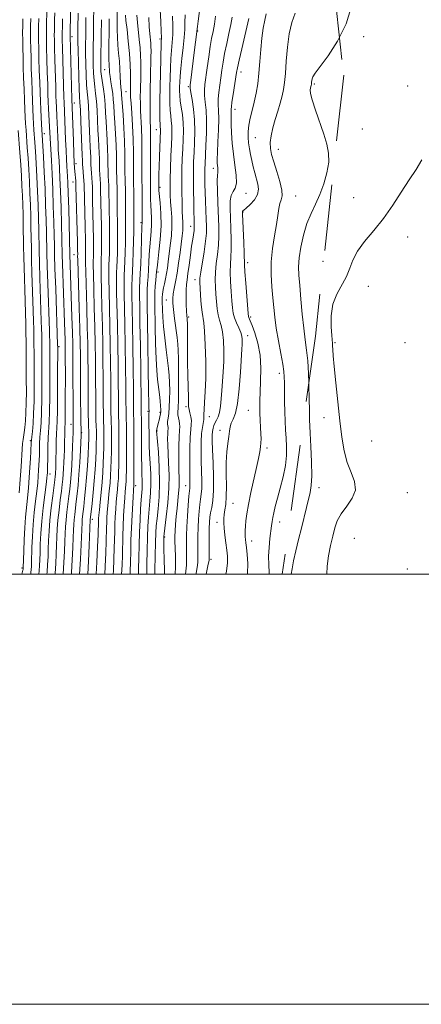
# Model space of a CAD drawing. Extents: x 2084800 to 2087700, y 314800 to 317700.
# Drawn here: x 2085515 to 2085702, y 314800 to 315258 of the extents above; entities that cross this region are included whole.
import ezdxf

# ---------------------------------------------------------------- set-up
doc = ezdxf.new("R2010")
doc.units = 0
doc.header["$MEASUREMENT"] = 0
doc.linetypes.add('DGN Style 2', pattern=[51.195507, 30.717304, -20.478203])
doc.linetypes.add('DGN Style 3', pattern=[71.67371, 51.195507, -20.478203])
for name, color, linetype, lineweight in [('32000', 7, 'Continuous', 0), ('DTM OBSCURED SPOT', 7, 'Continuous', 0), ('DTM SPOT ELEVATION', 2, 'Continuous', 13), ('INDEX CONTOUR DASHED', 41, 'DGN Style 3', 13), ('INTERMEDIATE CONTOUR', 44, 'Continuous', 0), ('INTERMEDIATE CONTOUR DASHED', 44, 'DGN Style 3', 0), ('OBSCURED GROUND BOUNDARY', 84, 'DGN Style 2', 0)]:
    doc.layers.add(name, color=color, linetype=linetype, lineweight=lineweight)

msp = doc.modelspace()

# ---------------------------------------------------------------- linework, layer by layer
at = {"layer": '32000', "flags": 128}
for points in [[(2084800, 314800), (2087700, 314800), (2087700, 317700), (2084800, 317700), (2084800, 314800)], [(2085000, 315000), (2087500, 315000), (2087500, 317500), (2085000, 317500), (2085000, 315000)]]:
    msp.add_lwpolyline(points, dxfattribs=at)
at = {"layer": 'DTM OBSCURED SPOT'}
for p in [(2085597.95, 315252.73, 917.9), (2085539.49, 315250.11, 943.5), (2085580.35, 315249.06, 924.3), (2085554.66, 315234.77, 934.9), (2085618.21, 315233.7, 911.4), (2085564.63, 315224.48, 930.9), (2085593.65, 315226.85, 918.2), (2085652.21, 315228, 905.8), (2085540.57, 315219.28, 943.4), (2085615.33, 315216.36, 911.4), (2085578.73, 315206.8, 924.7), (2085526.61, 315204.97, 951.4), (2085624.77, 315203.13, 909.1), (2085635.55, 315197.62, 907.2), (2085541.32, 315191, 943.5), (2085605.27, 315188.77, 914.5), (2085539.92, 315182.43, 944.7), (2085580.42, 315180.03, 923.7), (2085620.53, 315177.2, 911.3), (2085643.65, 315176.03, 907.1), (2085619.06, 315168.5, 909.9), (2085571.62, 315163.57, 928.2), (2085594.71, 315161.82, 918.6), (2085540.43, 315148.72, 944.9), (2085621.3, 315144.94, 909.5), (2085656.26, 315145.62, 904.2), (2085579.43, 315140.58, 923.7), (2085596.66, 315137, 916.6), (2085583.4, 315127.62, 920.9), (2085593.81, 315119.75, 917.7), (2085622.71, 315119.63, 909.7), (2085621.31, 315110.96, 911.4), (2085533.34, 315105.92, 949.7), (2085636.04, 315093.52, 908.4), (2085592.53, 315077.93, 918.3), (2085574.85, 315075.75, 926.2), (2085580.48, 315075.38, 924.2), (2085621.58, 315076.21, 910.9), (2085539.03, 315069.82, 946.5), (2085603.4, 315073.27, 915.2), (2085543.98, 315065.85, 943.9), (2085579.04, 315066.7, 923.9), (2085608.36, 315066.91, 912.6), (2085520.1, 315062.13, 956.2), (2085630.29, 315058.78, 909.6), (2085529.19, 315046.62, 951.4), (2085569.15, 315041.25, 929.5), (2085592.41, 315041.27, 918.7), (2085614.38, 315032.95, 911.1), (2085548.91, 315025.51, 939.5), (2085607, 315024.24, 912.6), (2085636.2, 315024.33, 907.4), (2085582.55, 315017.3, 921.8), (2085623.08, 315015.45, 909.4), (2085604.16, 315006.95, 913.7), (2085516.19, 315002.9, 956.3)]:
    msp.add_point(p, dxfattribs=at)
at = {"layer": 'DTM SPOT ELEVATION'}
for p in [(2085675.23, 315250.08, 905.52), (2085695.79, 315227.19, 904.14), (2085674.61, 315207.2, 905.06), (2085670.57, 315175.18, 904.49), (2085695.71, 315156.85, 903.63), (2085677.38, 315134, 903.86), (2085661.91, 315107.72, 903.8), (2085694.5, 315107.68, 902.77), (2085656.72, 315072.85, 904.83), (2085679.01, 315061.95, 902.43), (2085654.4, 315040.26, 905.52), (2085695.56, 315037.92, 902.43), (2085670.95, 315016.79, 902.66), (2085695.52, 315002.47, 902.31)]:
    msp.add_point(p, dxfattribs=at)
at = {"layer": 'INDEX CONTOUR DASHED'}
for points in [[(2085527.802, 315000, 950), (2085527.876, 315001.006, 950), (2085528.098, 315004.548, 950), (2085528.278, 315008.092, 950), (2085528.424, 315011.765, 950), (2085528.561, 315015.707, 950), (2085528.773, 315020.108, 950), (2085529.161, 315025.17, 950), (2085529.776, 315030.901, 950), (2085530.48, 315036.536, 950), (2085531.463, 315043.966, 950), (2085531.649, 315045.54, 950), (2085531.74, 315046.575, 950), (2085531.811, 315047.671, 950), (2085531.874, 315048.866, 950), (2085531.925, 315050.061, 950), (2085531.961, 315051.245, 950), (2085531.991, 315052.761, 950), (2085532.077, 315058.318, 950), (2085532.149, 315062.031, 950), (2085532.247, 315065.418, 950), (2085532.372, 315068.094, 950), (2085532.505, 315071.167, 950), (2085532.621, 315076.118, 950), (2085532.701, 315083.788, 950), (2085532.749, 315092.454, 950), (2085532.788, 315105.588, 950), (2085532.769, 315106.734, 950), (2085531.849, 315132.824, 950), (2085531.532, 315142.206, 950), (2085531.34, 315148.555, 950), (2085531.228, 315153.048, 950), (2085531.126, 315157.651, 950), (2085530.973, 315163.859, 950), (2085530.758, 315171.271, 950), (2085530.483, 315179.017, 950), (2085530.158, 315186.285, 950), (2085529.831, 315192.52, 950), (2085529.219, 315202.952, 950), (2085528.991, 315208.202, 950), (2085528.547, 315216.733, 950), (2085528.409, 315219.817, 950), (2085528.274, 315223.351, 950), (2085528.124, 315227.842, 950), (2085527.95, 315233.528, 950), (2085527.776, 315239.561, 950), (2085527.636, 315244.824, 950), (2085527.557, 315248.537, 950), (2085527.538, 315251.265, 950), (2085527.574, 315253.914, 950), (2085527.653, 315257.143, 950), (2085527.837, 315263.888, 950)], [(2085546.816, 315000, 940), (2085547.158, 315006.18, 940), (2085547.477, 315013.34, 940), (2085547.97, 315025.494, 940), (2085548.378, 315029.141, 940), (2085548.799, 315033.006, 940), (2085549.311, 315038.015, 940), (2085549.807, 315043.481, 940), (2085550.2, 315048.791, 940), (2085550.483, 315053.632, 940), (2085550.666, 315057.765, 940), (2085550.764, 315061.012, 940), (2085550.803, 315063.449, 940), (2085550.808, 315065.214, 940), (2085550.801, 315066.46, 940), (2085550.781, 315067.412, 940), (2085550.741, 315068.31, 940), (2085550.677, 315069.455, 940), (2085550.605, 315071.392, 940), (2085550.542, 315074.729, 940), (2085550.502, 315079.848, 940), (2085550.433, 315093.136, 940), (2085550.366, 315100.027, 940), (2085550.254, 315107.193, 940), (2085550.08, 315115.132, 940), (2085549.84, 315124.01, 940), (2085549.592, 315132.668, 940), (2085549.409, 315139.619, 940), (2085549.344, 315143.824, 940), (2085549.366, 315146.04, 940), (2085549.427, 315147.474, 940), (2085549.48, 315149.216, 940), (2085549.497, 315151.897, 940), (2085549.453, 315156.034, 940), (2085549.337, 315161.829, 940), (2085549.061, 315173.867, 940), (2085548.938, 315180.278, 940), (2085548.853, 315182.282, 940), (2085548.699, 315184.383, 940), (2085548.517, 315186.573, 940), (2085548.366, 315188.68, 940), (2085548.286, 315190.584, 940), (2085548.194, 315194.188, 940), (2085548.093, 315196.221, 940), (2085547.945, 315198.883, 940), (2085547.763, 315202.639, 940), (2085547.329, 315213.212, 940), (2085547.076, 315218.092, 940), (2085546.803, 315221.601, 940), (2085546.525, 315224.458, 940), (2085546.267, 315227.744, 940), (2085546.048, 315232.222, 940), (2085545.885, 315237.367, 940), (2085545.793, 315242.337, 940), (2085545.779, 315246.528, 940), (2085545.814, 315250.312, 940), (2085545.861, 315254.297, 940), (2085545.892, 315258.934, 940)], [(2085566.487, 315000, 930), (2085566.543, 315001.46, 930), (2085566.666, 315005.722, 930), (2085566.779, 315010.542, 930), (2085566.916, 315015.868, 930), (2085567.115, 315021.619, 930), (2085567.394, 315027.596, 930), (2085567.7, 315033.118, 930), (2085568.248, 315041.753, 930), (2085568.264, 315043.025, 930), (2085568.281, 315046.038, 930), (2085568.314, 315057.627, 930), (2085568.314, 315063.582, 930), (2085568.296, 315067.95, 930), (2085568.265, 315070.819, 930), (2085568.157, 315075.469, 930), (2085568.113, 315080.349, 930), (2085568.046, 315086.32, 930), (2085567.926, 315095.537, 930), (2085567.768, 315106.348, 930), (2085567.596, 315116.55, 930), (2085567.326, 315130.143, 930), (2085567.309, 315134.374, 930), (2085567.409, 315137.782, 930), (2085567.588, 315141.066, 930), (2085567.788, 315144.931, 930), (2085567.961, 315149.8, 930), (2085568.092, 315154.961, 930), (2085568.173, 315159.417, 930), (2085568.202, 315162.503, 930), (2085568.196, 315167.538, 930), (2085568.215, 315175.17, 930), (2085568.203, 315178.691, 930), (2085568.156, 315181.163, 930), (2085568.098, 315183.314, 930), (2085568.062, 315186.196, 930), (2085568.061, 315190.593, 930), (2085568.034, 315196.206, 930), (2085567.898, 315202.469, 930), (2085567.606, 315208.801, 930), (2085567.243, 315214.564, 930), (2085566.93, 315219.108, 930), (2085566.755, 315221.997, 930), (2085566.696, 315223.655, 930), (2085566.699, 315224.723, 930), (2085566.717, 315225.795, 930), (2085566.729, 315227.285, 930), (2085566.719, 315229.558, 930), (2085566.665, 315232.894, 930), (2085566.508, 315237.209, 930), (2085566.183, 315242.333, 930), (2085565.661, 315247.975, 930), (2085565.07, 315253.361, 930), (2085564.577, 315257.596, 930), (2085564.306, 315260.051, 930)], [(2085587.47, 315000, 920), (2085587.623, 315003.501, 920), (2085587.586, 315008.431, 920), (2085587.384, 315015.577, 920), (2085587.391, 315017.791, 920), (2085587.494, 315020.142, 920), (2085587.697, 315023.269, 920), (2085587.987, 315026.962, 920), (2085588.341, 315030.8, 920), (2085589.075, 315037.72, 920), (2085589.297, 315040.653, 920), (2085589.34, 315043.284, 920), (2085589.173, 315049.758, 920), (2085589.134, 315054.54, 920), (2085589.168, 315059.666, 920), (2085589.277, 315064.06, 920), (2085589.447, 315066.939, 920), (2085589.583, 315068.686, 920), (2085589.572, 315069.979, 920), (2085589.35, 315071.356, 920), (2085589.035, 315072.799, 920), (2085588.793, 315074.154, 920), (2085588.745, 315075.453, 920), (2085588.834, 315077.484, 920), (2085588.96, 315081.225, 920), (2085589.038, 315087.199, 920), (2085589.056, 315094.109, 920), (2085589.018, 315100.206, 920), (2085588.921, 315104.261, 920), (2085588.719, 315107.117, 920), (2085588.357, 315110.139, 920), (2085587.208, 315118.976, 920), (2085586.694, 315123.176, 920), (2085586.4, 315126.168, 920), (2085586.358, 315128.353, 920), (2085586.573, 315130.409, 920), (2085587.037, 315132.922, 920), (2085587.673, 315136.103, 920), (2085588.388, 315140.072, 920), (2085589.097, 315144.806, 920), (2085589.749, 315149.729, 920), (2085590.72, 315157.457, 920), (2085590.991, 315159.911, 920), (2085591.112, 315161.852, 920), (2085591.09, 315163.664, 920), (2085590.818, 315168.816, 920), (2085590.678, 315172.975, 920), (2085590.585, 315177.956, 920), (2085590.567, 315183.248, 920), (2085590.642, 315188.419, 920), (2085590.791, 315193.338, 920), (2085590.986, 315197.949, 920), (2085591.184, 315202.223, 920), (2085591.289, 315206.235, 920), (2085591.189, 315210.084, 920), (2085590.821, 315213.82, 920), (2085590.323, 315217.296, 920), (2085589.879, 315220.314, 920), (2085589.632, 315222.755, 920), (2085589.552, 315224.821, 920), (2085589.565, 315226.793, 920), (2085589.622, 315228.963, 920), (2085589.775, 315231.672, 920), (2085590.102, 315235.276, 920), (2085590.636, 315239.932, 920), (2085591.232, 315245.021, 920), (2085591.701, 315249.724, 920), (2085591.914, 315253.481, 920), (2085591.987, 315256.744, 920), (2085592.094, 315260.22, 920)], [(2085621.154, 315000, 910), (2085621.2, 315000.356, 910), (2085621.288, 315005.016, 910), (2085621.023, 315009.166, 910), (2085620.654, 315012.459, 910), (2085620.38, 315014.684, 910), (2085620.214, 315016.17, 910), (2085620.118, 315017.38, 910), (2085620.068, 315018.717, 910), (2085620.075, 315020.336, 910), (2085620.162, 315022.332, 910), (2085620.367, 315024.834, 910), (2085620.8, 315028.122, 910), (2085621.587, 315032.511, 910), (2085622.783, 315038.101, 910), (2085625.404, 315049.637, 910), (2085626.29, 315053.858, 910), (2085626.85, 315056.941, 910), (2085627.187, 315059.249, 910), (2085627.388, 315061.153, 910), (2085627.47, 315063.054, 910), (2085627.433, 315065.358, 910), (2085627.289, 315068.329, 910), (2085627.097, 315071.662, 910), (2085626.926, 315074.905, 910), (2085626.838, 315077.8, 910), (2085626.861, 315080.843, 910), (2085627.019, 315084.717, 910), (2085627.277, 315089.877, 910), (2085627.375, 315095.86, 910), (2085626.997, 315101.971, 910), (2085625.956, 315107.577, 910), (2085624.567, 315112.297, 910), (2085623.277, 315115.809, 910), (2085622.43, 315117.928, 910), (2085621.758, 315119.504, 910), (2085621.637, 315119.99, 910), (2085621.502, 315121.278, 910), (2085620.824, 315129.393, 910), (2085620.336, 315135.414, 910), (2085619.946, 315140.629, 910), (2085619.761, 315143.895, 910), (2085619.617, 315149.379, 910), (2085619.427, 315154.29, 910), (2085618.827, 315167.505, 910), (2085618.794, 315168.616, 910), (2085618.831, 315168.885, 910), (2085618.966, 315169.031, 910), (2085619.434, 315169.431, 910), (2085620.518, 315170.377, 910), (2085622.339, 315172.06, 910), (2085624.357, 315174.269, 910), (2085625.867, 315176.691, 910), (2085626.35, 315179.086, 910), (2085626.03, 315181.49, 910), (2085624.551, 315186.719, 910), (2085623.825, 315189.554, 910), (2085623.159, 315192.417, 910), (2085622.574, 315195.225, 910), (2085622.083, 315197.963, 910), (2085621.699, 315200.629, 910), (2085621.449, 315203.249, 910), (2085621.424, 315205.947, 910), (2085621.729, 315208.872, 910), (2085622.419, 315212.141, 910), (2085623.351, 315215.737, 910), (2085624.331, 315219.61, 910), (2085625.197, 315223.738, 910), (2085625.914, 315228.209, 910), (2085626.482, 315233.14, 910), (2085626.918, 315238.557, 910), (2085627.328, 315244.119, 910), (2085627.835, 315249.393, 910), (2085628.518, 315254.008, 910), (2085629.265, 315257.825, 910), (2085629.919, 315260.766, 910)]]:
    msp.add_polyline3d(points, dxfattribs=at)
at = {"layer": 'INTERMEDIATE CONTOUR'}
for points in [[(2085664, 315249.819, 906), (2085667.087, 315256.111, 906), (2085669.907, 315265.242, 906)], [(2085658.126, 315000, 904), (2085658.19, 315003.73, 904), (2085658.801, 315008.635, 904), (2085659.772, 315013.435, 904), (2085660.822, 315017.814, 904), (2085661.784, 315021.564, 904), (2085662.958, 315024.912, 904), (2085664.759, 315028.196, 904), (2085667.355, 315031.685, 904), (2085669.92, 315035.375, 904), (2085671.382, 315039.192, 904), (2085671.003, 315043.113, 904), (2085669.398, 315047.305, 904), (2085667.517, 315051.985, 904), (2085666.104, 315057.377, 904), (2085665.087, 315063.747, 904), (2085664.187, 315071.367, 904), (2085663.203, 315080.222, 904), (2085662.237, 315089.141, 904), (2085661.47, 315096.663, 904), (2085661.031, 315101.699, 904), (2085660.841, 315104.639, 904), (2085660.771, 315106.247, 904), (2085660.705, 315107.298, 904), (2085660.366, 315111.045, 904), (2085660.087, 315115.132, 904), (2085660.124, 315120.278, 904), (2085660.934, 315125.598, 904), (2085662.782, 315130.382, 904), (2085667.32, 315138.562, 904), (2085668.835, 315142.338, 904), (2085670.239, 315146.177, 904), (2085672.331, 315150.294, 904), (2085675.676, 315154.867, 904), (2085679.912, 315159.952, 904), (2085684.442, 315165.571, 904), (2085688.767, 315171.657, 904), (2085692.777, 315177.782, 904), (2085696.459, 315183.428, 904), (2085699.735, 315188.282, 904), (2085702.289, 315192.852, 904)], [(2085641.537, 315000, 906), (2085641.923, 315002.595, 906), (2085642.64, 315006.264, 906), (2085643.697, 315010.914, 906), (2085644.966, 315016.168, 906), (2085646.28, 315021.537, 906), (2085648.577, 315031.088, 906), (2085650.264, 315038.015, 906), (2085650.796, 315041.331, 906), (2085651.041, 315045.891, 906), (2085650.973, 315052.307, 906), (2085650.711, 315059.411, 906), (2085650.41, 315065.589, 906), (2085650.064, 315072.09, 906), (2085649.994, 315073.836, 906), (2085649.957, 315075.734, 906), (2085649.876, 315082.154, 906), (2085649.776, 315087.413, 906), (2085649.722, 315089.055, 906)]]:
    msp.add_polyline3d(points, dxfattribs=at)
at = {"layer": 'INTERMEDIATE CONTOUR DASHED'}
for points in [[(2085592.29, 315000, 918), (2085592.308, 315000.084, 918), (2085592.748, 315004.26, 918), (2085592.83, 315008.173, 918), (2085592.758, 315011.709, 918), (2085592.705, 315014.871, 918), (2085592.737, 315018.13, 918), (2085592.895, 315022.071, 918), (2085593.193, 315027.003, 918), (2085593.561, 315032.116, 918), (2085593.903, 315036.322, 918), (2085594.144, 315038.84, 918), (2085594.284, 315040.121, 918), (2085594.343, 315040.924, 918), (2085594.344, 315041.981, 918), (2085594.316, 315043.924, 918), (2085594.291, 315047.36, 918), (2085594.298, 315052.565, 918), (2085594.369, 315058.492, 918), (2085594.533, 315063.768, 918), (2085594.787, 315067.369, 918), (2085595.006, 315069.692, 918), (2085595.028, 315071.485, 918), (2085594.757, 315073.334, 918), (2085594.329, 315075.164, 918), (2085593.945, 315076.74, 918), (2085593.751, 315077.998, 918), (2085593.688, 315079.578, 918), (2085593.646, 315082.297, 918), (2085593.4, 315092.427, 918), (2085593.276, 315098.738, 918), (2085593.209, 315104.984, 918), (2085593.187, 315110.504, 918), (2085593.171, 315116.971, 918), (2085593.146, 315118.007, 918), (2085593.099, 315118.496, 918), (2085593.025, 315119.118, 918), (2085592.926, 315120.287, 918), (2085592.803, 315122.349, 918), (2085592.67, 315125.466, 918), (2085592.575, 315129.05, 918), (2085592.578, 315132.33, 918), (2085592.726, 315134.8, 918), (2085593.02, 315137.03, 918), (2085593.448, 315139.857, 918), (2085593.99, 315143.836, 918), (2085594.582, 315148.387, 918), (2085595.151, 315152.651, 918), (2085595.634, 315155.945, 918), (2085596.256, 315159.914, 918), (2085596.377, 315161.008, 918), (2085596.403, 315161.821, 918), (2085596.285, 315165.415, 918), (2085596.204, 315168.464, 918), (2085596.099, 315173.061, 918), (2085596, 315178.482, 918), (2085595.947, 315183.75, 918), (2085595.975, 315188.158, 918), (2085596.085, 315192.076, 918), (2085596.273, 315196.148, 918), (2085596.506, 315200.852, 918), (2085596.645, 315206.021, 918), (2085596.52, 315211.327, 918), (2085596.034, 315216.417, 918), (2085595.37, 315220.844, 918), (2085594.782, 315224.139, 918), (2085594.475, 315226.102, 918), (2085594.464, 315227.609, 918), (2085594.716, 315229.808, 918), (2085596.352, 315242.69, 918), (2085597.612, 315252.39, 918), (2085597.728, 315253.698, 918), (2085597.868, 315254.87, 918), (2085598.182, 315257.3, 918), (2085599.865, 315269.902, 918)], [(2085531.556, 315000, 948), (2085531.586, 315000.405, 948), (2085531.878, 315005.032, 948), (2085532.108, 315009.426, 948), (2085532.283, 315013.521, 948), (2085532.424, 315017.319, 948), (2085532.607, 315021.105, 948), (2085532.923, 315025.235, 948), (2085533.423, 315029.896, 948), (2085534.009, 315034.607, 948), (2085534.547, 315038.721, 948), (2085534.931, 315041.795, 948), (2085535.19, 315044.2, 948), (2085535.382, 315046.512, 948), (2085535.555, 315049.172, 948), (2085535.709, 315052.074, 948), (2085535.832, 315054.976, 948), (2085535.917, 315057.681, 948), (2085535.973, 315060.172, 948), (2085536.08, 315066.444, 948), (2085536.123, 315067.933, 948), (2085536.234, 315070.481, 948), (2085536.284, 315072.802, 948), (2085536.319, 315076.548, 948), (2085536.341, 315081.402, 948), (2085536.352, 315092.354, 948), (2085536.338, 315101.482, 948), (2085536.323, 315104.288, 948), (2085536.291, 315106.477, 948), (2085536.229, 315108.937, 948), (2085535.971, 315117.173, 948), (2085535.035, 315144.386, 948), (2085534.906, 315148.59, 948), (2085534.554, 315162.887, 948), (2085534.339, 315170.66, 948), (2085534.099, 315178.17, 948), (2085533.856, 315184.223, 948), (2085533.625, 315188.833, 948), (2085533.416, 315192.316, 948), (2085533.085, 315197.433, 948), (2085532.945, 315200.069, 948), (2085532.81, 315203.284, 948), (2085532.547, 315210.122, 948), (2085532.42, 315212.945, 948), (2085532.19, 315217.505, 948), (2085532.092, 315219.712, 948), (2085531.986, 315222.579, 948), (2085531.85, 315226.807, 948), (2085531.483, 315239.246, 948), (2085531.329, 315244.874, 948), (2085531.242, 315248.554, 948), (2085531.217, 315250.852, 948), (2085531.24, 315252.743, 948), (2085531.366, 315257.844, 948), (2085531.432, 315261.125, 948)], [(2085539.18, 315000, 944), (2085539.224, 315000.88, 944), (2085539.79, 315012.451, 944), (2085540.006, 315017.131, 944), (2085540.152, 315020.572, 944), (2085540.275, 315023.103, 944), (2085540.446, 315025.364, 944), (2085540.717, 315027.885, 944), (2085541.462, 315033.931, 944), (2085541.868, 315037.452, 944), (2085542.272, 315041.519, 944), (2085542.668, 315046.385, 944), (2085543.042, 315052.077, 944), (2085543.365, 315057.716, 944), (2085543.729, 315064.749, 944), (2085543.763, 315065.945, 944), (2085543.73, 315066.692, 944), (2085543.658, 315067.868, 944), (2085543.571, 315070.221, 944), (2085543.494, 315074.468, 944), (2085543.445, 315080.96, 944), (2085543.387, 315095.862, 944), (2085543.342, 315101.822, 944), (2085543.249, 315107.531, 944), (2085543.073, 315114.565, 944), (2085542.802, 315123.845, 944), (2085542.118, 315146.241, 944), (2085542.078, 315148.03, 944), (2085542.088, 315148.982, 944), (2085542.059, 315150.672, 944), (2085541.966, 315154.681, 944), (2085541.305, 315180.347, 944), (2085541.247, 315182.131, 944), (2085541.18, 315183.077, 944), (2085540.768, 315187.325, 944), (2085540.627, 315189.018, 944), (2085540.48, 315191.475, 944), (2085540.303, 315195.529, 944), (2085540.08, 315201.581, 944), (2085539.412, 315221.036, 944), (2085538.573, 315250.403, 944), (2085538.581, 315250.815, 944), (2085538.679, 315261.491, 944)], [(2085550.747, 315000, 938), (2085551.049, 315005.642, 938), (2085551.357, 315012.793, 938), (2085551.569, 315018.487, 938), (2085551.784, 315024.896, 938), (2085551.839, 315025.934, 938), (2085551.96, 315027.468, 938), (2085552.198, 315029.939, 938), (2085552.579, 315033.619, 938), (2085553.033, 315038.107, 938), (2085553.467, 315042.83, 938), (2085553.803, 315047.317, 938), (2085554.038, 315051.503, 938), (2085554.189, 315055.42, 938), (2085554.271, 315059.065, 938), (2085554.305, 315062.285, 938), (2085554.309, 315064.887, 938), (2085554.3, 315066.758, 938), (2085554.278, 315068.094, 938), (2085554.239, 315069.167, 938), (2085554.182, 315070.301, 938), (2085554.119, 315072.015, 938), (2085554.065, 315074.877, 938), (2085554.03, 315079.297, 938), (2085553.955, 315091.773, 938), (2085553.878, 315099.129, 938), (2085553.757, 315107.024, 938), (2085553.583, 315115.416, 938), (2085553.359, 315124.092, 938), (2085553.139, 315132.163, 938), (2085552.989, 315138.57, 938), (2085552.957, 315142.616, 938), (2085553.011, 315145.046, 938), (2085553.099, 315146.965, 938), (2085553.176, 315149.333, 938), (2085553.216, 315152.51, 938), (2085553.197, 315156.711, 938), (2085553.11, 315161.964, 938), (2085552.888, 315172.601, 938), (2085552.793, 315179.257, 938), (2085552.723, 315181.564, 938), (2085552.591, 315183.739, 938), (2085552.434, 315185.921, 938), (2085552.305, 315188.183, 938), (2085552.24, 315190.592, 938), (2085552.199, 315193.189, 938), (2085552.122, 315196.009, 938), (2085551.967, 315199.104, 938), (2085551.758, 315202.59, 938), (2085551.535, 315206.601, 938), (2085551.097, 315215.848, 938), (2085550.812, 315220.14, 938), (2085550.445, 315223.669, 938), (2085550.052, 315226.715, 938), (2085549.707, 315229.718, 938), (2085549.471, 315233.044, 938), (2085549.343, 315236.758, 938), (2085549.308, 315240.848, 938), (2085549.346, 315245.357, 938), (2085549.424, 315250.536, 938), (2085549.502, 315256.69, 938), (2085549.55, 315263.875, 938)], [(2085562.573, 315000, 932), (2085562.747, 315004.293, 932), (2085562.892, 315008.913, 932), (2085563.124, 315017.862, 932), (2085563.282, 315022.439, 932), (2085563.505, 315027.18, 932), (2085563.765, 315031.705, 932), (2085564.019, 315035.526, 932), (2085564.233, 315038.295, 932), (2085564.537, 315041.715, 932), (2085564.636, 315043.144, 932), (2085564.708, 315045.144, 932), (2085564.758, 315048.384, 932), (2085564.793, 315053.223, 932), (2085564.811, 315058.792, 932), (2085564.813, 315063.908, 932), (2085564.797, 315067.652, 932), (2085564.768, 315070.138, 932), (2085564.732, 315071.739, 932), (2085564.661, 315073.886, 932), (2085564.634, 315075.321, 932), (2085564.585, 315081.526, 932), (2085564.524, 315087.683, 932), (2085564.414, 315096.435, 932), (2085564.265, 315106.517, 932), (2085564.093, 315116.267, 932), (2085563.779, 315130.648, 932), (2085563.729, 315135.423, 932), (2085563.796, 315138.991, 932), (2085564.116, 315145.44, 932), (2085564.265, 315149.683, 932), (2085564.373, 315154.349, 932), (2085564.429, 315158.741, 932), (2085564.429, 315162.368, 932), (2085564.369, 315168.804, 932), (2085564.36, 315176.192, 932), (2085564.333, 315179.409, 932), (2085564.265, 315181.807, 932), (2085564.182, 315183.965, 932), (2085564.123, 315186.693, 932), (2085564.104, 315190.616, 932), (2085564.061, 315195.636, 932), (2085563.907, 315201.474, 932), (2085563.589, 315207.755, 932), (2085563.196, 315213.713, 932), (2085562.523, 315223.127, 932), (2085562.422, 315224.159, 932), (2085562.28, 315225.209, 932), (2085562.114, 315226.618, 932), (2085561.959, 315228.657, 932), (2085561.835, 315231.499, 932), (2085561.699, 315234.942, 932), (2085561.489, 315238.687, 932), (2085561.175, 315242.477, 932), (2085560.833, 315246.208, 932), (2085560.569, 315249.819, 932), (2085560.457, 315253.27, 932), (2085560.458, 315256.616, 932), (2085560.541, 315263.34, 932)], [(2085578.057, 315000, 924), (2085578.088, 315001.795, 924), (2085578.216, 315008.614, 924), (2085578.352, 315014.868, 924), (2085578.493, 315019.308, 924), (2085578.698, 315022.632, 924), (2085579.042, 315026.025, 924), (2085579.547, 315030.455, 924), (2085580.032, 315036.013, 924), (2085580.261, 315042.572, 924), (2085580.08, 315049.826, 924), (2085579.652, 315056.754, 924), (2085578.863, 315066.687, 924), (2085578.866, 315066.839, 924), (2085578.893, 315067.064, 924), (2085578.969, 315067.444, 924), (2085579.638, 315070.156, 924), (2085580.003, 315071.689, 924), (2085580.369, 315073.303, 924), (2085580.661, 315074.701, 924), (2085580.815, 315075.722, 924), (2085580.825, 315076.741, 924), (2085580.701, 315078.264, 924), (2085580.455, 315080.658, 924), (2085580.117, 315083.718, 924), (2085579.299, 315090.617, 924), (2085578.898, 315094.78, 924), (2085578.561, 315100.258, 924), (2085578.319, 315107.356, 924), (2085578.158, 315114.927, 924), (2085577.976, 315125.871, 924), (2085577.964, 315128.778, 924), (2085578.048, 315131.227, 924), (2085578.245, 315134.001, 924), (2085578.493, 315136.837, 924), (2085578.856, 315140.846, 924), (2085579.03, 315142.537, 924), (2085579.373, 315145.325, 924), (2085579.955, 315149.934, 924), (2085580.569, 315155.801, 924), (2085580.938, 315162.044, 924), (2085580.872, 315167.863, 924), (2085580.527, 315172.788, 924), (2085579.93, 315178.563, 924), (2085579.849, 315179.545, 924), (2085579.836, 315180.107, 924), (2085579.864, 315183.259, 924), (2085579.912, 315185.963, 924), (2085580.005, 315189.667, 924), (2085580.15, 315194.273, 924), (2085580.597, 315206.622, 924), (2085580.586, 315207.289, 924), (2085580.531, 315207.945, 924), (2085580.459, 315209.155, 924), (2085580.4, 315211.485, 924), (2085580.379, 315215.344, 924), (2085580.406, 315220.525, 924), (2085580.488, 315226.666, 924), (2085580.624, 315233.305, 924), (2085580.783, 315239.567, 924), (2085581.031, 315247.479, 924), (2085581.05, 315249.668, 924), (2085580.955, 315252.562, 924), (2085580.736, 315257.182, 924), (2085580.469, 315262.582, 924)], [(2085516.16, 315000, 956), (2085516.624, 315001.886, 956), (2085516.705, 315002.299, 956), (2085516.76, 315003.096, 956), (2085516.954, 315010.748, 956), (2085517.137, 315016.13, 956), (2085517.422, 315021.643, 956), (2085517.821, 315026.53, 956), (2085518.762, 315035.44, 956), (2085519.193, 315040.205, 956), (2085519.564, 315045.082, 956), (2085519.871, 315049.746, 956), (2085520.109, 315053.894, 956), (2085520.283, 315057.31, 956), (2085520.466, 315061.314, 956), (2085520.548, 315062.459, 956), (2085520.707, 315063.979, 956), (2085520.984, 315066.499, 956), (2085521.312, 315070.129, 956), (2085521.595, 315074.854, 956), (2085521.762, 315080.565, 956), (2085521.827, 315086.785, 956), (2085521.827, 315092.944, 956), (2085521.796, 315098.532, 956), (2085521.688, 315111.539, 956), (2085521.641, 315114.103, 956), (2085521.545, 315117.818, 956), (2085521.402, 315122.59, 956), (2085520.821, 315140.253, 956), (2085520.651, 315146.146, 956), (2085520.529, 315151.555, 956), (2085520.349, 315161.568, 956), (2085520.238, 315166.612, 956), (2085520.089, 315171.812, 956), (2085519.886, 315177.195, 956), (2085519.622, 315182.748, 956), (2085519.313, 315188.292, 956), (2085518.979, 315193.607, 956), (2085518.643, 315198.493, 956), (2085518.06, 315206.566, 956), (2085517.851, 315209.694, 956), (2085517.679, 315212.715, 956), (2085517.513, 315216.232, 956), (2085517.327, 315220.669, 956), (2085517.131, 315225.733, 956), (2085516.945, 315230.949, 956), (2085516.783, 315235.914, 956), (2085516.652, 315240.506, 956), (2085516.556, 315244.673, 956), (2085516.498, 315248.399, 956), (2085516.479, 315251.817, 956), (2085516.501, 315255.094, 956), (2085516.562, 315258.361, 956)], [(2085520.286, 315000, 954), (2085520.359, 315000.885, 954), (2085520.456, 315002.209, 954), (2085520.539, 315003.58, 954), (2085520.617, 315005.422, 954), (2085520.825, 315012.413, 954), (2085521.029, 315017.556, 954), (2085521.381, 315023.157, 954), (2085521.909, 315028.736, 954), (2085522.515, 315033.985, 954), (2085523.069, 315038.637, 954), (2085523.472, 315042.501, 954), (2085523.741, 315045.689, 954), (2085523.923, 315048.387, 954), (2085524.058, 315050.783, 954), (2085524.162, 315053.077, 954), (2085524.24, 315055.467, 954), (2085524.306, 315058.103, 954), (2085524.395, 315060.929, 954), (2085524.545, 315063.839, 954), (2085524.778, 315066.847, 954), (2085525.042, 315070.452, 954), (2085525.27, 315075.275, 954), (2085525.408, 315081.639, 954), (2085525.467, 315088.675, 954), (2085525.476, 315095.215, 954), (2085525.459, 315100.329, 954), (2085525.387, 315109.755, 954), (2085525.355, 315111.505, 954), (2085525.286, 315114.124, 954), (2085525.168, 315117.957, 954), (2085524.497, 315137.777, 954), (2085524.278, 315144.833, 954), (2085524.132, 315150.555, 954), (2085523.941, 315160.262, 954), (2085523.815, 315165.711, 954), (2085523.638, 315171.763, 954), (2085523.393, 315178.245, 954), (2085523.077, 315184.914, 954), (2085522.731, 315191.253, 954), (2085522.405, 315196.675, 954), (2085522.137, 315200.785, 954), (2085521.73, 315206.693, 954), (2085521.551, 315209.523, 954), (2085521.376, 315212.648, 954), (2085521.202, 315216.215, 954), (2085521.024, 315220.331, 954), (2085520.846, 315224.932, 954), (2085520.671, 315229.913, 954), (2085520.505, 315235.119, 954), (2085520.36, 315240.191, 954), (2085520.249, 315244.723, 954), (2085520.184, 315248.454, 954), (2085520.168, 315251.703, 954), (2085520.199, 315254.937, 954), (2085520.276, 315258.474, 954)], [(2085524.048, 315000, 952), (2085524.166, 315001.607, 952), (2085524.319, 315004.064, 952), (2085524.447, 315006.757, 952), (2085524.564, 315010.008, 952), (2085524.695, 315014.079, 952), (2085524.922, 315018.982, 952), (2085525.34, 315024.671, 952), (2085525.997, 315030.943, 952), (2085526.742, 315036.986, 952), (2085527.376, 315041.834, 952), (2085527.752, 315044.797, 952), (2085527.918, 315046.296, 952), (2085527.974, 315047.028, 952), (2085528.007, 315047.672, 952), (2085528.04, 315048.844, 952), (2085528.147, 315054.891, 952), (2085528.242, 315059.4, 952), (2085528.383, 315063.699, 952), (2085528.773, 315070.775, 952), (2085528.946, 315075.697, 952), (2085529.054, 315082.713, 952), (2085529.108, 315090.564, 952), (2085529.125, 315097.485, 952), (2085529.122, 315102.127, 952), (2085529.086, 315107.972, 952), (2085529.069, 315108.908, 952), (2085529.028, 315110.429, 952), (2085528.935, 315113.325, 952), (2085528.173, 315135.3, 952), (2085527.905, 315143.52, 952), (2085527.736, 315149.555, 952), (2085527.533, 315158.957, 952), (2085527.393, 315164.809, 952), (2085527.186, 315171.714, 952), (2085526.899, 315179.294, 952), (2085526.533, 315187.079, 952), (2085526.15, 315194.213, 952), (2085525.251, 315209.352, 952), (2085525.073, 315212.58, 952), (2085524.89, 315216.197, 952), (2085524.721, 315219.992, 952), (2085524.56, 315224.131, 952), (2085524.397, 315228.878, 952), (2085524.227, 315234.323, 952), (2085524.068, 315239.876, 952), (2085523.943, 315244.773, 952), (2085523.871, 315248.508, 952), (2085523.856, 315251.589, 952), (2085523.898, 315254.78, 952), (2085523.989, 315258.586, 952)], [(2085535.308, 315000, 946), (2085535.657, 315005.516, 946), (2085535.938, 315010.761, 946), (2085536.142, 315015.277, 946), (2085536.287, 315018.93, 946), (2085536.441, 315022.102, 946), (2085536.684, 315025.299, 946), (2085537.07, 315028.89, 946), (2085537.539, 315032.678, 946), (2085538.004, 315036.326, 946), (2085538.4, 315039.623, 946), (2085538.731, 315042.859, 946), (2085539.025, 315046.448, 946), (2085539.299, 315050.653, 946), (2085539.541, 315055.127, 946), (2085539.73, 315059.369, 946), (2085539.853, 315062.957, 946), (2085539.92, 315065.773, 946), (2085539.946, 315067.776, 946), (2085539.948, 315069.167, 946), (2085539.918, 315075.015, 946), (2085539.864, 315097.226, 946), (2085539.832, 315102.654, 946), (2085539.763, 315107.168, 946), (2085539.628, 315112.485, 946), (2085539.411, 315119.768, 946), (2085538.467, 315148.808, 946), (2085537.92, 315170.05, 946), (2085537.715, 315177.324, 946), (2085537.554, 315182.161, 946), (2085537.418, 315185.145, 946), (2085537.274, 315187.404, 946), (2085537.095, 315189.919, 946), (2085536.889, 315193.094, 946), (2085536.672, 315197.186, 946), (2085536.459, 315202.251, 946), (2085535.983, 315215.088, 946), (2085535.776, 315219.607, 946), (2085535.699, 315221.807, 946), (2085535.022, 315244.925, 946), (2085534.927, 315248.571, 946), (2085534.897, 315250.438, 946), (2085534.907, 315251.573, 946), (2085534.981, 315255.039, 946), (2085535.027, 315258.363, 946)], [(2085542.951, 315000, 942), (2085543.105, 315002.353, 942), (2085543.343, 315007.028, 942), (2085544.113, 315024.173, 942), (2085544.208, 315025.429, 942), (2085544.364, 315026.879, 942), (2085544.92, 315031.536, 942), (2085545.334, 315035.231, 942), (2085545.792, 315039.777, 942), (2085546.239, 315044.968, 942), (2085546.625, 315050.513, 942), (2085546.931, 315055.793, 942), (2085547.143, 315060.11, 942), (2085547.257, 315062.96, 942), (2085547.3, 315064.614, 942), (2085547.306, 315065.54, 942), (2085547.284, 315066.731, 942), (2085547.173, 315068.608, 942), (2085547.091, 315070.768, 942), (2085547.019, 315074.581, 942), (2085546.974, 315080.399, 942), (2085546.91, 315094.499, 942), (2085546.854, 315100.924, 942), (2085546.752, 315107.362, 942), (2085546.577, 315114.849, 942), (2085546.321, 315123.927, 942), (2085545.83, 315140.668, 942), (2085545.731, 315145.033, 942), (2085545.722, 315147.035, 942), (2085545.784, 315149.099, 942), (2085545.778, 315151.285, 942), (2085545.71, 315155.358, 942), (2085545.564, 315161.694, 942), (2085545.082, 315181.3, 942), (2085544.983, 315183, 942), (2085544.808, 315185.027, 942), (2085544.427, 315189.176, 942), (2085544.331, 315190.576, 942), (2085544.266, 315192.366, 942), (2085544.133, 315195.175, 942), (2085543.992, 315198.678, 942), (2085543.56, 315210.576, 942), (2085543.341, 315216.044, 942), (2085543.16, 315219.533, 942), (2085542.999, 315222.201, 942), (2085542.827, 315225.77, 942), (2085542.626, 315231.399, 942), (2085542.427, 315237.976, 942), (2085542.278, 315243.825, 942), (2085542.211, 315247.7, 942), (2085542.203, 315250.087, 942), (2085542.235, 315253.993, 942), (2085542.266, 315261.028, 942)], [(2085554.691, 315000, 936), (2085554.886, 315003.652, 936), (2085555.154, 315009.96, 936), (2085555.343, 315015.296, 936), (2085555.54, 315021.849, 936), (2085555.617, 315024.077, 936), (2085555.728, 315026.349, 936), (2085555.895, 315028.88, 936), (2085556.138, 315031.801, 936), (2085556.824, 315038.817, 936), (2085557.157, 315042.458, 936), (2085557.414, 315045.926, 936), (2085557.595, 315049.383, 936), (2085557.712, 315053.074, 936), (2085557.779, 315057.118, 936), (2085557.807, 315061.12, 936), (2085557.81, 315064.561, 936), (2085557.799, 315067.056, 936), (2085557.775, 315068.775, 936), (2085557.736, 315070.025, 936), (2085557.686, 315071.148, 936), (2085557.633, 315072.639, 936), (2085557.588, 315075.025, 936), (2085557.558, 315078.746, 936), (2085557.528, 315083.878, 936), (2085557.478, 315090.409, 936), (2085557.39, 315098.231, 936), (2085557.26, 315106.855, 936), (2085557.086, 315115.7, 936), (2085556.686, 315131.658, 936), (2085556.569, 315137.521, 936), (2085556.57, 315141.407, 936), (2085556.655, 315144.051, 936), (2085556.771, 315146.457, 936), (2085556.872, 315149.45, 936), (2085556.935, 315153.123, 936), (2085556.941, 315157.387, 936), (2085556.883, 315162.099, 936), (2085556.715, 315171.335, 936), (2085556.649, 315178.235, 936), (2085556.593, 315180.846, 936), (2085556.482, 315183.095, 936), (2085556.35, 315185.269, 936), (2085556.244, 315187.686, 936), (2085556.195, 315190.6, 936), (2085556.153, 315194.005, 936), (2085556.05, 315197.831, 936), (2085555.841, 315201.988, 936), (2085555.306, 315210.563, 936), (2085555.091, 315214.624, 936), (2085554.866, 315218.484, 936), (2085554.548, 315222.188, 936), (2085554.087, 315225.737, 936), (2085553.147, 315231.692, 936), (2085552.893, 315233.867, 936), (2085552.801, 315236.149, 936), (2085552.823, 315239.36, 936), (2085553.034, 315250.436, 936), (2085553.141, 315257.988, 936)], [(2085558.635, 315000, 934), (2085558.723, 315001.663, 934), (2085558.95, 315007.127, 934), (2085559.118, 315012.104, 934), (2085559.332, 315019.856, 934), (2085559.449, 315023.258, 934), (2085559.616, 315026.765, 934), (2085559.83, 315030.293, 934), (2085560.078, 315033.663, 934), (2085560.348, 315036.737, 934), (2085560.614, 315039.527, 934), (2085560.847, 315042.086, 934), (2085561.025, 315044.535, 934), (2085561.151, 315047.264, 934), (2085561.235, 315050.729, 934), (2085561.286, 315055.171, 934), (2085561.309, 315059.956, 934), (2085561.312, 315064.235, 934), (2085561.298, 315067.354, 934), (2085561.271, 315069.457, 934), (2085561.234, 315070.882, 934), (2085561.147, 315073.262, 934), (2085561.111, 315075.173, 934), (2085561.057, 315082.702, 934), (2085561.001, 315089.046, 934), (2085560.902, 315097.333, 934), (2085560.763, 315106.686, 934), (2085560.589, 315115.983, 934), (2085560.232, 315131.153, 934), (2085560.149, 315136.472, 934), (2085560.183, 315140.199, 934), (2085560.299, 315143.056, 934), (2085560.443, 315145.948, 934), (2085560.569, 315149.567, 934), (2085560.654, 315153.736, 934), (2085560.685, 315158.064, 934), (2085560.656, 315162.233, 934), (2085560.542, 315170.07, 934), (2085560.504, 315177.213, 934), (2085560.463, 315180.127, 934), (2085560.374, 315182.451, 934), (2085560.266, 315184.617, 934), (2085560.183, 315187.19, 934), (2085560.107, 315194.82, 934), (2085559.979, 315199.653, 934), (2085559.715, 315204.871, 934), (2085559.383, 315210.005, 934), (2085559.078, 315214.524, 934), (2085558.862, 315218.064, 934), (2085558.672, 315220.925, 934), (2085558.408, 315223.577, 934), (2085558.012, 315226.358, 934), (2085557.564, 315229.098, 934), (2085557.186, 315231.499, 934), (2085556.964, 315233.348, 934), (2085556.854, 315234.772, 934), (2085556.779, 315235.986, 934), (2085556.684, 315237.258, 934), (2085556.595, 315239.09, 934), (2085556.56, 315242.041, 934), (2085556.608, 315246.488, 934), (2085556.707, 315252.088, 934), (2085556.806, 315258.314, 934)], [(2085570.375, 315000, 928), (2085570.44, 315002.531, 928), (2085570.549, 315007.636, 928), (2085570.687, 315013.527, 928), (2085570.876, 315019.629, 928), (2085571.128, 315025.411, 928), (2085571.415, 315030.515, 928), (2085571.698, 315034.628, 928), (2085572.112, 315039.73, 928), (2085572.18, 315041.61, 928), (2085572.131, 315043.702, 928), (2085572.017, 315046.384, 928), (2085571.905, 315050.008, 928), (2085571.847, 315054.732, 928), (2085571.82, 315064.819, 928), (2085571.796, 315068.711, 928), (2085571.762, 315071.559, 928), (2085571.679, 315075.617, 928), (2085571.642, 315079.173, 928), (2085571.438, 315094.639, 928), (2085571.271, 315106.178, 928), (2085571.099, 315116.834, 928), (2085570.955, 315124.504, 928), (2085570.872, 315129.638, 928), (2085570.888, 315133.325, 928), (2085571.022, 315136.566, 928), (2085571.231, 315140.012, 928), (2085571.456, 315144.222, 928), (2085571.648, 315149.474, 928), (2085571.995, 315161.921, 928), (2085572.064, 315163.497, 928), (2085572.05, 315164.807, 928), (2085572.045, 315166.877, 928), (2085572.074, 315174.503, 928), (2085572.075, 315178.133, 928), (2085572.048, 315180.566, 928), (2085572.014, 315182.668, 928), (2085572.001, 315185.7, 928), (2085572.021, 315190.533, 928), (2085572.03, 315196.478, 928), (2085571.968, 315202.455, 928), (2085571.799, 315207.601, 928), (2085571.387, 315215.648, 928), (2085571.285, 315218.99, 928), (2085571.264, 315222.135, 928), (2085571.298, 315225.263, 928), (2085571.424, 315231.797, 928), (2085571.465, 315235.036, 928), (2085571.455, 315238.167, 928), (2085571.358, 315241.365, 928), (2085571.134, 315244.857, 928), (2085570.767, 315248.772, 928), (2085569.937, 315256.651, 928), (2085569.657, 315260.028, 928)], [(2085574.228, 315000, 926), (2085574.319, 315004.716, 926), (2085574.451, 315011.071, 926), (2085574.614, 315017.249, 926), (2085574.811, 315022.36, 926), (2085575.056, 315026.573, 926), (2085575.37, 315030.327, 926), (2085575.744, 315034.014, 926), (2085576.072, 315037.871, 926), (2085576.221, 315042.091, 926), (2085576.106, 315046.764, 926), (2085575.835, 315051.569, 926), (2085575.562, 315056.082, 926), (2085575.408, 315059.983, 926), (2085575.35, 315063.365, 926), (2085575.278, 315071.797, 926), (2085575.272, 315073.696, 926), (2085575.296, 315074.84, 926), (2085575.36, 315075.767, 926), (2085575.358, 315076.085, 926), (2085575.333, 315076.422, 926), (2085575.295, 315076.76, 926), (2085575.251, 315077.364, 926), (2085575.188, 315079.629, 926), (2085575.087, 315085.232, 926), (2085574.597, 315117.487, 926), (2085574.472, 315124.695, 926), (2085574.419, 315129.146, 926), (2085574.468, 315132.276, 926), (2085574.634, 315135.284, 926), (2085574.862, 315138.424, 926), (2085575.084, 315141.714, 926), (2085575.252, 315145.16, 926), (2085575.415, 315148.716, 926), (2085575.644, 315152.326, 926), (2085576.306, 315159.438, 926), (2085576.501, 315162.771, 926), (2085576.467, 315165.868, 926), (2085576.289, 315168.798, 926), (2085576.097, 315171.655, 926), (2085575.994, 315174.473, 926), (2085575.962, 315177.024, 926), (2085575.931, 315182.075, 926), (2085575.94, 315185.203, 926), (2085576.026, 315196.749, 926), (2085576.037, 315202.44, 926), (2085575.991, 315206.402, 926), (2085575.844, 315212.188, 926), (2085575.815, 315215.983, 926), (2085575.832, 315220.615, 926), (2085575.897, 315225.802, 926), (2085576.002, 315231.211, 926), (2085576.21, 315240.513, 926), (2085576.246, 315243.432, 926), (2085576.216, 315245.447, 926), (2085576.116, 315247.129, 926), (2085575.713, 315251.441, 926), (2085575.446, 315254.737, 926), (2085575.166, 315259.036, 926)], [(2085582.537, 315000, 922), (2085582.538, 315001.687, 922), (2085582.41, 315007.065, 922), (2085582.261, 315011.724, 922), (2085582.18, 315014.704, 922), (2085582.159, 315016.28, 922), (2085582.168, 315017.033, 922), (2085582.199, 315017.603, 922), (2085582.343, 315018.859, 922), (2085583.359, 315026.785, 922), (2085584.067, 315033.269, 922), (2085584.556, 315040.064, 922), (2085584.631, 315046.248, 922), (2085584.427, 315051.646, 922), (2085584.162, 315056.272, 922), (2085584.012, 315060.132, 922), (2085583.981, 315063.193, 922), (2085584.027, 315065.414, 922), (2085584.11, 315066.816, 922), (2085584.176, 315067.668, 922), (2085584.171, 315068.297, 922), (2085584.069, 315068.996, 922), (2085583.961, 315069.895, 922), (2085583.967, 315071.084, 922), (2085584.164, 315072.671, 922), (2085584.468, 315074.819, 922), (2085584.75, 315077.705, 922), (2085584.908, 315081.384, 922), (2085584.938, 315085.415, 922), (2085584.86, 315089.235, 922), (2085584.684, 315092.493, 922), (2085584.381, 315095.689, 922), (2085583.915, 315099.536, 922), (2085583.279, 315104.493, 922), (2085582.6, 315110.01, 922), (2085582.035, 315115.283, 922), (2085581.701, 315119.651, 922), (2085581.553, 315123.019, 922), (2085581.476, 315127.002, 922), (2085581.473, 315128.053, 922), (2085581.508, 315128.975, 922), (2085581.598, 315130.095, 922), (2085581.771, 315131.494, 922), (2085582.058, 315133.193, 922), (2085582.472, 315135.197, 922), (2085582.955, 315137.449, 922), (2085583.431, 315139.877, 922), (2085583.848, 315142.457, 922), (2085584.248, 315145.358, 922), (2085585.224, 315152.904, 922), (2085585.703, 315157.394, 922), (2085585.973, 315161.897, 922), (2085585.924, 315166.095, 922), (2085585.67, 315169.91, 922), (2085585.38, 315173.321, 922), (2085585.19, 315176.411, 922), (2085585.121, 315179.687, 922), (2085585.164, 315183.761, 922), (2085585.303, 315188.982, 922), (2085585.496, 315194.637, 922), (2085585.699, 315199.749, 922), (2085585.863, 315203.588, 922), (2085585.942, 315206.402, 922), (2085585.887, 315208.686, 922), (2085585.676, 315210.882, 922), (2085585.391, 315213.226, 922), (2085585.14, 315215.899, 922), (2085585.006, 315219.049, 922), (2085584.979, 315222.673, 922), (2085585.027, 315226.73, 922), (2085585.123, 315231.134, 922), (2085585.279, 315235.62, 922), (2085585.517, 315239.877, 922), (2085586.141, 315247.344, 922), (2085586.328, 315251.143, 922), (2085586.325, 315255.332, 922), (2085586.228, 315259.663, 922)], [(2085597.041, 315000, 916), (2085597.203, 315000.581, 916), (2085597.768, 315003.12, 916), (2085598.04, 315005.512, 916), (2085598.096, 315007.976, 916), (2085598.055, 315010.771, 916), (2085598.019, 315014.081, 916), (2085598.033, 315017.792, 916), (2085598.125, 315021.72, 916), (2085598.316, 315025.661, 916), (2085598.594, 315029.346, 916), (2085598.942, 315032.486, 916), (2085599.326, 315034.95, 916), (2085599.665, 315037.221, 916), (2085599.866, 315039.935, 916), (2085599.868, 315043.562, 916), (2085599.605, 315052.606, 916), (2085599.542, 315057.306, 916), (2085599.597, 315061.688, 916), (2085599.797, 315065.445, 916), (2085600.142, 315068.346, 916), (2085600.795, 315071.997, 916), (2085600.877, 315073.148, 916), (2085600.873, 315074.471, 916), (2085600.944, 315076.583, 916), (2085601.193, 315080.007, 916), (2085601.507, 315084.886, 916), (2085601.72, 315091.268, 916), (2085601.704, 315098.948, 916), (2085601.494, 315106.696, 916), (2085601.166, 315113.029, 916), (2085600.787, 315116.955, 916), (2085599.993, 315121.961, 916), (2085599.627, 315125.558, 916), (2085599.31, 315129.647, 916), (2085599.066, 315133.226, 916), (2085598.929, 315135.652, 916), (2085598.994, 315137.707, 916), (2085599.367, 315140.528, 916), (2085600.95, 315150.043, 916), (2085601.66, 315154.913, 916), (2085602.007, 315158.704, 916), (2085602.057, 315161.875, 916), (2085601.944, 315165.195, 916), (2085601.783, 315169.215, 916), (2085601.618, 315173.601, 916), (2085601.472, 315177.8, 916), (2085601.365, 315181.366, 916), (2085601.3, 315184.277, 916), (2085601.275, 315186.619, 916), (2085601.292, 315188.597, 916), (2085601.377, 315190.903, 916), (2085601.838, 315199.43, 916), (2085602.08, 315205.397, 916), (2085602.119, 315211.182, 916), (2085601.857, 315215.937, 916), (2085601.458, 315219.683, 916), (2085601.154, 315222.657, 916), (2085601.128, 315225.167, 916), (2085601.37, 315227.783, 916), (2085602.418, 315235.653, 916), (2085603.101, 315240.7, 916), (2085603.802, 315245.445, 916), (2085604.471, 315249.28, 916), (2085605.106, 315252.558, 916), (2085605.721, 315255.867, 916), (2085606.322, 315259.624, 916)], [(2085601.926, 315000, 914), (2085602.275, 315001.663, 914), (2085602.925, 315004.662, 914), (2085603.326, 315006.45, 914), (2085603.361, 315006.851, 914), (2085603.365, 315007.791, 914), (2085603.333, 315013.291, 914), (2085603.328, 315017.455, 914), (2085603.355, 315021.37, 914), (2085603.438, 315024.32, 914), (2085603.628, 315026.575, 914), (2085603.98, 315028.65, 914), (2085604.508, 315031.06, 914), (2085605.047, 315034.32, 914), (2085605.39, 315038.945, 914), (2085605.393, 315045.143, 914), (2085605.175, 315051.889, 914), (2085604.92, 315057.852, 914), (2085604.78, 315062.023, 914), (2085604.772, 315064.695, 914), (2085604.883, 315066.483, 914), (2085605.105, 315067.917, 914), (2085605.464, 315069.185, 914), (2085605.993, 315070.385, 914), (2085606.694, 315071.647, 914), (2085607.448, 315073.202, 914), (2085608.106, 315075.311, 914), (2085608.564, 315078.16, 914), (2085608.889, 315081.635, 914), (2085609.194, 315085.549, 914), (2085609.555, 315089.748, 914), (2085609.906, 315094.216, 914), (2085610.146, 315098.969, 914), (2085610.189, 315103.939, 914), (2085610.005, 315108.705, 914), (2085609.581, 315112.76, 914), (2085608.933, 315115.783, 914), (2085608.193, 315118.204, 914), (2085607.524, 315120.637, 914), (2085607.045, 315123.552, 914), (2085606.718, 315126.838, 914), (2085606.461, 315130.237, 914), (2085606.227, 315133.565, 914), (2085606.108, 315136.943, 914), (2085606.227, 315140.562, 914), (2085606.648, 315144.553, 914), (2085607.199, 315148.787, 914), (2085607.645, 315153.068, 914), (2085607.811, 315157.3, 914), (2085607.742, 315161.774, 914), (2085607.311, 315172.747, 914), (2085607.123, 315178.524, 914), (2085607.052, 315183.097, 914), (2085607.139, 315185.687, 914), (2085607.297, 315186.837, 914), (2085607.41, 315187.419, 914), (2085607.392, 315188.143, 914), (2085607.279, 315189.07, 914), (2085607.142, 315190.097, 914), (2085607.043, 315191.251, 914), (2085607.028, 315193.076, 914), (2085607.137, 315196.245, 914), (2085607.378, 315201.112, 914), (2085607.637, 315206.753, 914), (2085607.772, 315211.926, 914), (2085607.696, 315215.721, 914), (2085607.548, 315218.554, 914), (2085607.526, 315221.176, 914), (2085607.774, 315224.176, 914), (2085608.22, 315227.517, 914), (2085608.737, 315231.001, 914), (2085609.24, 315234.503, 914), (2085609.799, 315238.181, 914), (2085610.527, 315242.264, 914), (2085611.484, 315246.852, 914), (2085612.522, 315251.526, 914), (2085613.439, 315255.738, 914), (2085614.088, 315259.112, 914)], [(2085611.098, 315000, 912), (2085611.398, 315001.523, 912), (2085611.845, 315005.419, 912), (2085611.814, 315008.422, 912), (2085611.496, 315011.311, 912), (2085611.065, 315014.657, 912), (2085610.628, 315018.182, 912), (2085610.275, 315021.4, 912), (2085610.083, 315023.956, 912), (2085610.076, 315026.022, 912), (2085610.267, 315027.904, 912), (2085610.637, 315029.929, 912), (2085611.041, 315032.522, 912), (2085611.306, 315036.132, 912), (2085611.32, 315041.004, 912), (2085611.235, 315046.577, 912), (2085611.266, 315052.087, 912), (2085611.564, 315056.901, 912), (2085612.021, 315060.904, 912), (2085612.463, 315064.109, 912), (2085612.778, 315066.574, 912), (2085613.101, 315068.53, 912), (2085613.63, 315070.252, 912), (2085614.491, 315072.115, 912), (2085615.534, 315074.904, 912), (2085616.538, 315079.505, 912), (2085617.323, 315086.344, 912), (2085617.889, 315094.001, 912), (2085618.527, 315104.732, 912), (2085618.67, 315106.929, 912), (2085618.734, 315108.193, 912), (2085618.721, 315109.381, 912), (2085618.521, 315110.77, 912), (2085617.995, 315112.49, 912), (2085617.079, 315114.612, 912), (2085615.999, 315116.963, 912), (2085615.054, 315119.313, 912), (2085614.463, 315121.546, 912), (2085614.125, 315124.03, 912), (2085613.855, 315127.248, 912), (2085613.525, 315131.479, 912), (2085613.222, 315136.178, 912), (2085613.086, 315140.596, 912), (2085613.204, 315144.224, 912), (2085613.447, 315147.53, 912), (2085613.631, 315151.224, 912), (2085613.619, 315155.795, 912), (2085613.459, 315160.86, 912), (2085613.248, 315165.814, 912), (2085613.093, 315170.137, 912), (2085613.146, 315173.653, 912), (2085613.572, 315176.272, 912), (2085614.434, 315178.058, 912), (2085615.384, 315179.694, 912), (2085615.972, 315182.016, 912), (2085615.878, 315185.637, 912), (2085615.315, 315190.269, 912), (2085614.628, 315195.404, 912), (2085614.098, 315200.549, 912), (2085613.76, 315205.291, 912), (2085613.585, 315209.238, 912), (2085613.538, 315212.106, 912), (2085613.56, 315214.051, 912), (2085613.586, 315215.337, 912), (2085613.582, 315216.295, 912), (2085613.643, 315217.525, 912), (2085613.898, 315219.694, 912), (2085614.421, 315223.186, 912), (2085616.061, 315233.353, 912), (2085616.497, 315235.661, 912), (2085617.252, 315239.083, 912), (2085618.498, 315244.423, 912), (2085621.843, 315258.512, 912)], [(2085631.211, 315000, 908), (2085631.21, 315000.838, 908), (2085631.061, 315004.459, 908), (2085631.009, 315008.376, 908), (2085631.23, 315012.553, 908), (2085631.627, 315016.6, 908), (2085632.338, 315022.563, 908), (2085632.596, 315024.508, 908), (2085632.916, 315026.384, 908), (2085633.399, 315028.649, 908), (2085634.115, 315031.568, 908), (2085635.127, 315035.358, 908), (2085636.431, 315040.104, 908), (2085637.762, 315045.36, 908), (2085638.787, 315050.549, 908), (2085639.263, 315055.219, 908), (2085639.307, 315059.426, 908), (2085639.123, 315063.353, 908), (2085638.888, 315067.192, 908), (2085638.668, 315071.169, 908), (2085638.498, 315075.52, 908), (2085638.403, 315080.329, 908), (2085638.363, 315085.06, 908), (2085638.348, 315089.029, 908), (2085638.306, 315091.854, 908), (2085638.103, 315094.374, 908), (2085637.587, 315097.737, 908), (2085636.674, 315102.725, 908), (2085635.573, 315108.668, 908), (2085634.565, 315114.535, 908), (2085633.857, 315119.564, 908), (2085633.362, 315124.077, 908), (2085632.92, 315128.664, 908), (2085632.441, 315133.794, 908), (2085632.111, 315139.434, 908), (2085632.188, 315145.427, 908), (2085632.825, 315151.571, 908), (2085633.77, 315157.475, 908), (2085634.669, 315162.705, 908), (2085635.265, 315166.916, 908), (2085635.687, 315170.144, 908), (2085636.158, 315172.515, 908), (2085636.796, 315174.266, 908), (2085637.282, 315176.075, 908), (2085637.191, 315178.728, 908), (2085636.252, 315182.723, 908), (2085634.81, 315187.396, 908), (2085633.364, 315191.794, 908), (2085632.332, 315195.223, 908), (2085631.798, 315198.026, 908), (2085631.763, 315200.803, 908), (2085632.208, 315204.026, 908), (2085633.02, 315207.651, 908), (2085634.067, 315211.508, 908), (2085635.213, 315215.416, 908), (2085636.327, 315219.171, 908), (2085637.276, 315222.561, 908), (2085637.966, 315225.542, 908), (2085638.453, 315228.739, 908), (2085638.831, 315232.947, 908), (2085639.207, 315238.659, 908), (2085639.73, 315245.158, 908), (2085640.565, 315251.424, 908), (2085641.821, 315256.667, 908), (2085643.404, 315260.997, 908)], [(2085649.722, 315089.055, 906), (2085649.579, 315093.423, 906), (2085649.231, 315099.25, 906), (2085648.7, 315104.26, 906), (2085648.041, 315109.032, 906), (2085647.332, 315114.448, 906), (2085646.64, 315121.053, 906), (2085646.008, 315128.058, 906), (2085645.467, 315134.334, 906), (2085645.068, 315139.116, 906), (2085644.935, 315143.063, 906), (2085645.21, 315147.194, 906), (2085645.995, 315152.244, 906), (2085647.239, 315157.802, 906), (2085648.852, 315163.174, 906), (2085650.737, 315167.866, 906), (2085652.764, 315172.193, 906), (2085654.793, 315176.67, 906), (2085656.668, 315181.646, 906), (2085658.147, 315186.806, 906), (2085658.971, 315191.669, 906), (2085658.944, 315195.941, 906), (2085658.132, 315200.083, 906), (2085656.664, 315204.744, 906), (2085652.754, 315215.955, 906), (2085651.22, 315220.687, 906), (2085650.479, 315223.713, 906), (2085650.341, 315225.352, 906), (2085650.485, 315226.203, 906), (2085650.852, 315227.506, 906), (2085650.915, 315227.777, 906), (2085650.959, 315228.067, 906), (2085651.033, 315228.98, 906), (2085651.113, 315229.645, 906), (2085651.279, 315230.417, 906), (2085651.656, 315231.382, 906), (2085652.7, 315233.086, 906), (2085654.949, 315236.189, 906), (2085658.674, 315241.189, 906), (2085663.076, 315247.935, 906), (2085664, 315249.819, 906)], [(2085514.911, 315037.871, 958), (2085515.373, 315044.175, 958), (2085515.772, 315050.094, 958), (2085516.27, 315058.276, 958), (2085516.454, 315060.805, 958), (2085516.659, 315062.651, 958), (2085517.169, 315065.999, 958), (2085517.475, 315068.34, 958), (2085517.771, 315071.375, 958), (2085518.006, 315075.155, 958), (2085518.141, 315079.705, 958), (2085518.189, 315084.922, 958), (2085518.178, 315090.674, 958), (2085518.133, 315096.734, 958), (2085518.033, 315107.227, 958), (2085517.988, 315113.323, 958), (2085517.927, 315116.701, 958), (2085517.803, 315121.513, 958), (2085517.636, 315127.222, 958), (2085517.145, 315142.729, 958), (2085517.023, 315147.46, 958), (2085516.925, 315152.554, 958), (2085516.756, 315162.874, 958), (2085516.661, 315167.514, 958), (2085516.54, 315171.861, 958), (2085516.38, 315176.146, 958), (2085516.167, 315180.583, 958), (2085515.894, 315185.332, 958), (2085515.553, 315190.538, 958), (2085515.148, 315196.201, 958), (2085514.389, 315206.44, 958)]]:
    msp.add_polyline3d(points, dxfattribs=at)
at = {"layer": 'OBSCURED GROUND BOUNDARY'}
msp.add_polyline3d([(2085587.69, 316197.75, 932.9), (2085578.37, 316062.07, 933.29), (2085580.89, 315991.61, 929.12), (2085557.39, 315981.2, 932.38), (2085524.79, 316002.12, 939.43), (2085515.62, 315974.73, 938.12), (2085528.63, 315942.1, 936.69), (2085565.12, 315912.04, 930.16), (2085589.9, 315904.18, 919.59), (2085597.62, 315824.57, 922.07), (2085618.36, 315726.69, 918.81), (2085628.75, 315686.23, 920.51), (2085646.84, 315560.94, 914.51), (2085653.19, 315434.37, 914.77), (2085650.5, 315371.75, 915.03), (2085665.96, 315232.12, 916.33), (2085652.75, 315110.79, 911.64), (2085637.316, 315000, 913.163)], dxfattribs=at)

doc.saveas('drawing.dxf')
